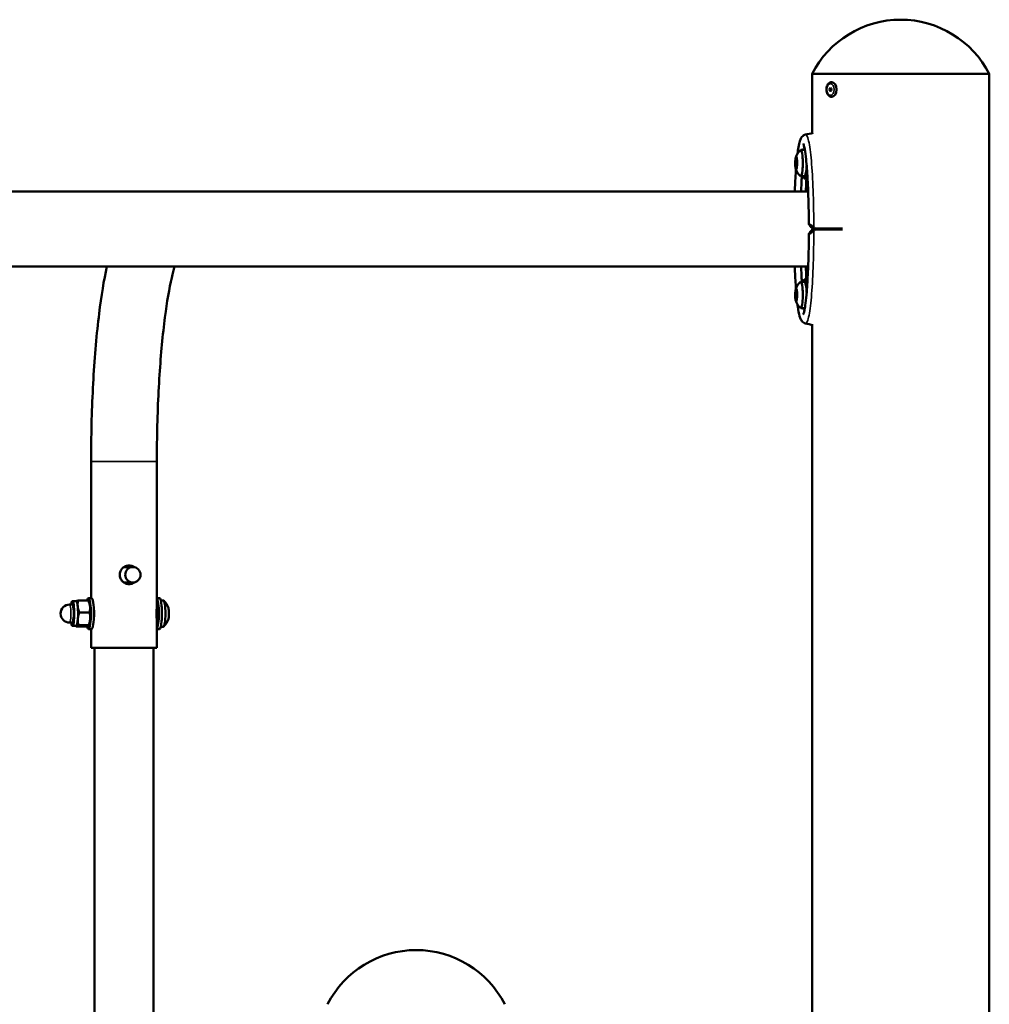
# Model space of a CAD drawing. Units: millimetres. Extents: x 1770 to 2802, y 559 to 983.
# Drawn here: x 2189 to 2251, y 919 to 983 of the extents above; entities that cross this region are included whole.
import ezdxf

# ---------------------------------------------------------------- set-up
doc = ezdxf.new("R2010")
doc.units = ezdxf.units.MM
doc.header["$LTSCALE"] = 10
doc.layers.add('Widoczne (ISO)', color=7, linetype='Continuous', lineweight=50)
doc.layers.add('Widoczne wąskie (ISO)', color=7, linetype='Continuous', lineweight=35)
doc.styles.get("Standard").update_dxf_attribs({"font": 'tahoma.ttf'})
doc.dimstyles.new('Karol 10', dxfattribs={"dimtxt": 10, "dimasz": 5, "dimexe": 0.18, "dimexo": 0.0625, "dimgap": 0.09, "dimtad": 1, "dimdec": 0, "dimzin": 0, "dimdsep": 46, "dimtxsty": 'Standard', "dimcen": 0.09, "dimadec": 0, "dimazin": 0, "dimtfac": 1, "dimtdec": 0, "dimtofl": 0, "dimtmove": 0, "dimatfit": 3, "dimfxl": 3, "dimfxlon": 1, "dimtolj": 1, "dimtzin": 0, "dimarcsym": 0})

# ---------------------------------------------------------------- blocks, each defined once
blk = doc.blocks.new('*D23')
at = {"color": 0, "lineweight": -2, "transparency": 16777216}
for p, q in [((1833.485, 971.611), (1830.305, 971.611)), ((1830.485, 966.611), (1830.485, 623.896)), ((1827.485, 618.896), (1830.665, 618.896))]:
    blk.add_line(p, q, dxfattribs=at)
at = {"color": 0, "transparency": 16777216}
for points in [[(1829.651, 966.611), (1831.318, 966.611), (1830.485, 971.611)], [(1829.651, 623.896), (1831.318, 623.896), (1830.485, 618.896)]]:
    blk.add_solid(points, dxfattribs=at)
at = {"layer": 'Defpoints', "color": 0, "transparency": 16777216}
for p in [(2213.942, 971.611), (1824.344, 618.896), (1830.485, 618.896)]:
    blk.add_point(p, dxfattribs=at)
at = {"color": 0, "transparency": 16777216, "insert": (1825.187, 795.254), "char_height": 10, "attachment_point": 5, "rotation": 90}
blk.add_mtext('\\A1;353', dxfattribs=at)
blk = doc.blocks.new('*D24')
at = {"color": 0, "lineweight": -2, "transparency": 16777216}
for p, q in [((1811.453, 982.696), (1808.273, 982.696)), ((1808.453, 977.696), (1808.453, 623.896)), ((1805.453, 618.896), (1808.633, 618.896))]:
    blk.add_line(p, q, dxfattribs=at)
at = {"color": 0, "transparency": 16777216}
for points in [[(1807.619, 977.696), (1809.286, 977.696), (1808.453, 982.696)], [(1807.619, 623.896), (1809.286, 623.896), (1808.453, 618.896)]]:
    blk.add_solid(points, dxfattribs=at)
at = {"layer": 'Defpoints', "color": 0, "transparency": 16777216}
for p in [(2245.337, 982.696), (1784.809, 618.896), (1808.453, 618.896)]:
    blk.add_point(p, dxfattribs=at)
at = {"color": 0, "transparency": 16777216, "insert": (1803.155, 800.796), "char_height": 10, "attachment_point": 5, "rotation": 90}
blk.add_mtext('\\A1;364', dxfattribs=at)

msp = doc.modelspace()

# ---------------------------------------------------------------- linework, layer by layer
at = {"layer": 'Widoczne (ISO)'}
for p, q in [((2251.052, 979.196), (2239.622, 979.196)), ((2239.622, 975.378), (2239.622, 979.196)), ((2251.052, 979.196), (2239.622, 979.196)), ((2251.052, 886.846), (2251.052, 979.196)), ((2240.888, 978.671), (2240.896, 978.671)), ((2240.888, 977.721), (2240.896, 977.721)), ((2239.143, 974.296), (2238.896, 974.296)), ((2238.629, 973.678), (2238.567, 973.678)), ((2238.599, 973.606), (2238.657, 973.606)), ((2238.637, 973.65), (2238.652, 973.65)), ((2238.562, 973.243), (2238.653, 973.243)), ((2238.599, 973.286), (2238.653, 973.286)), ((2238.65, 973.214), (2238.632, 973.214)), ((2239.143, 972.596), (2238.896, 972.596)), ((2239.143, 972.446), (2239.333, 972.446)), ((2165.898, 971.611), (2239.34, 971.611)), ((2165.898, 966.781), (2239.34, 966.781)), ((2239.143, 965.946), (2239.333, 965.946)), ((2239.143, 965.796), (2238.896, 965.796)), ((2238.562, 964.743), (2238.653, 964.743)), ((2238.629, 965.178), (2238.567, 965.178)), ((2238.599, 965.106), (2238.657, 965.106)), ((2238.599, 964.786), (2238.653, 964.786)), ((2238.65, 964.714), (2238.632, 964.714)), ((2238.637, 965.15), (2238.652, 965.15)), ((2239.143, 964.096), (2238.896, 964.096)), ((2239.622, 890.432), (2239.622, 963.014)), ((2193.135, 954.196), (2193.135, 945.396)), ((2197.375, 954.196), (2197.375, 944.896)), ((2195.831, 947.396), (2195.255, 947.396)), ((2195.831, 946.396), (2195.255, 946.396)), ((2191.927, 944.976), (2191.749, 944.976)), ((2192.17, 945.196), (2191.927, 945.196)), ((2192.955, 945.232), (2192.302, 945.232)), ((2193.161, 945.396), (2192.964, 945.396)), ((2192.998, 945.166), (2192.969, 945.219)), ((2197.375, 945.396), (2197.547, 945.396)), ((2197.629, 945.246), (2197.794, 945.246)), ((2193.037, 944.474), (2192.384, 944.474)), ((2191.927, 943.816), (2191.749, 943.816)), ((2192.976, 943.638), (2192.323, 943.638)), ((2192.998, 943.627), (2192.99, 943.612)), ((2197.375, 943.896), (2197.375, 942.196)), ((2192.17, 943.596), (2191.927, 943.596)), ((2192.152, 943.596), (2192.165, 943.574)), ((2192.832, 943.56), (2192.179, 943.56)), ((2193.161, 943.396), (2192.964, 943.396)), ((2193.135, 943.396), (2193.135, 942.196)), ((2197.375, 943.396), (2197.547, 943.396)), ((2197.629, 943.546), (2197.794, 943.546)), ((2197.375, 942.196), (2193.135, 942.196)), ((2193.355, 942.196), (2193.355, 885.881)), ((2197.155, 942.196), (2197.155, 885.881))]:
    msp.add_line(p, q, dxfattribs=at)
for centre, radius, start, end in [((2245.337, 976.28), 6.416, 27.03144, 152.96856), ((2239.674, 973.446), 1.159, 133.47948, 161.84665), ((2239.674, 973.446), 1.159, 198.15335, 226.52052), ((2239.674, 964.946), 1.159, 133.47948, 161.84665), ((2239.674, 964.946), 1.159, 198.15335, 226.52052), ((2191.749, 944.396), 0.58, 90, 270), ((2197.016, 944.396), 1.159, 18.15335, 46.52052), ((2197.016, 944.396), 1.159, 313.47948, 341.84665), ((2214.098, 916.28), 6.416, 27.03144, 152.96856)]:
    msp.add_arc(centre, radius, start, end, dxfattribs=at)
for centre, major_axis, ratio, start_param, end_param in [((2240.896, 978.196), (0, 0.475), 0.62932, 3.141593, 6.283185), ((2238.896, 973.446), (0, -0.85), 0.156434, 6.135915, 9.572048), ((2239.143, 973.446), (0, 1), 0.156434, 0.085186, 0.554811), ((2239.143, 973.446), (0, 0.85), 0.156434, 6.17448, 6.283185), ((2238.599, 973.446), (0, -0.4), 0.156434, 4.124594, 5.171792), ((2238.557, 973.629), (0, 0.07), 0.156434, 0.983001, 2.563899), ((2238.599, 973.446), (0, 0.4), 0.156434, 6.218989, 7.266187), ((2238.557, 973.629), (0, 0.07), 0.156434, 5.685289, 7.266187), ((2238.546, 973.529), (0, 0.05), 0.156434, 4.474532, 5.705492), ((2238.599, 973.446), (0, 0.3), 0.156434, 1.332939, 1.680261), ((2238.567, 973.728), (0, -0.05), 0.156434, 5.685289, 6.916249), ((2238.599, 973.446), (0, 0.3), 0.156434, 0.285742, 0.633063), ((2238.584, 973.782), (0, -0.05), 0.156434, 0.285742, 1.516701), ((2238.603, 973.776), (0, 0.07), 0.156434, 6.218989, 7.799887), ((2238.603, 973.776), (0, 0.07), 0.156434, 4.638092, 6.218989), ((2238.599, 973.446), (0, 0.4), 0.156434, 5.171792, 6.218989), ((2238.622, 973.767), (0, -0.05), 0.156434, 4.638092, 5.869051), ((2238.599, 973.446), (0, -0.3), 0.156434, 2.380137, 2.727458), ((2238.637, 973.7), (0, -0.05), 0.156434, 5.52173, 6.752689), ((2238.646, 973.593), (0, 0.07), 0.156434, 5.171792, 6.752689), ((2238.599, 973.446), (0, -0.3), 0.156434, 1.332939, 1.680261), ((2238.654, 973.485), (0, -0.05), 0.156434, 3.590894, 4.821853), ((2238.646, 973.593), (0, -0.07), 0.156434, 0.449301, 2.030199), ((2238.599, 973.446), (0, 0.4), 0.156434, 4.124594, 5.171792), ((2238.553, 973.3), (0, 0.07), 0.156434, 0.449301, 2.030199), ((2238.553, 973.3), (0, -0.07), 0.156434, 5.171792, 6.752689), ((2238.599, 973.446), (0, -0.4), 0.156434, 5.171792, 6.218989), ((2238.545, 973.408), (0, 0.05), 0.156434, 3.590894, 4.821853), ((2238.562, 973.193), (0, 0.05), 0.156434, 5.52173, 6.752689), ((2238.599, 973.446), (0, 0.3), 0.156434, 2.380137, 2.727458), ((2238.577, 973.126), (0, 0.05), 0.156434, 4.638092, 5.869051), ((2238.596, 973.117), (0, -0.07), 0.156434, 4.638092, 6.218989), ((2238.599, 973.446), (0, -0.4), 0.156434, 6.218989, 7.266187), ((2238.596, 973.117), (0, -0.07), 0.156434, 6.218989, 7.799887), ((2238.615, 973.11), (0, 0.05), 0.156434, 0.285742, 1.516701), ((2238.599, 973.446), (0, -0.3), 0.156434, 0.285742, 0.633063), ((2238.632, 973.164), (0, 0.05), 0.156434, 5.685289, 6.916249), ((2238.642, 973.263), (0, -0.07), 0.156434, 5.685289, 7.266187), ((2238.653, 973.364), (0, -0.05), 0.156434, 4.474532, 5.705492), ((2238.642, 973.263), (0, -0.07), 0.156434, 0.983001, 2.563899), ((2239.143, 973.446), (0, -1), 0.156434, 5.728374, 7.499996), ((2239.143, 973.446), (0, -0.85), 0.156434, 0, 1.392175), ((2239.34, 969.196), (0, 2.415), 0.156434, 6.196219, 6.283185), ((2239.34, 969.196), (0, -2.415), 0.156434, 0, 0.086522), ((2238.896, 964.946), (0, -0.85), 0.156434, 6.135915, 9.572048), ((2239.143, 964.946), (0, 1), 0.156434, 5.066649, 6.837996), ((2238.599, 964.946), (0, 0.4), 0.156434, 6.218989, 7.266187), ((2238.557, 965.129), (0, 0.07), 0.156434, 5.685289, 7.266187), ((2238.599, 964.946), (0, 0.3), 0.156434, 0.285742, 0.633063), ((2238.584, 965.282), (0, -0.05), 0.156434, 0.285742, 1.516701), ((2238.603, 965.276), (0, 0.07), 0.156434, 6.218989, 7.799887), ((2238.603, 965.276), (0, 0.07), 0.156434, 4.638092, 6.218989), ((2238.599, 964.946), (0, 0.4), 0.156434, 5.171792, 6.218989), ((2238.622, 965.267), (0, -0.05), 0.156434, 4.638092, 5.869051), ((2238.599, 964.946), (0, -0.3), 0.156434, 2.380137, 2.727458), ((2239.143, 964.946), (0, 0.85), 0.156434, 4.891393, 6.283185), ((2238.599, 964.946), (0, -0.4), 0.156434, 4.124594, 5.171792), ((2238.553, 964.8), (0, 0.07), 0.156434, 0.449301, 2.030199), ((2238.553, 964.8), (0, -0.07), 0.156434, 5.171792, 6.752689), ((2238.599, 964.946), (0, -0.4), 0.156434, 5.171792, 6.218989), ((2238.557, 965.129), (0, 0.07), 0.156434, 0.983001, 2.563899), ((2238.545, 964.908), (0, 0.05), 0.156434, 3.590894, 4.821853), ((2238.546, 965.029), (0, 0.05), 0.156434, 4.474532, 5.705492), ((2238.599, 964.946), (0, 0.3), 0.156434, 1.332939, 1.680261), ((2238.562, 964.693), (0, 0.05), 0.156434, 5.52173, 6.752689), ((2238.567, 965.228), (0, -0.05), 0.156434, 5.685289, 6.916249), ((2238.599, 964.946), (0, 0.3), 0.156434, 2.380137, 2.727458), ((2238.577, 964.626), (0, 0.05), 0.156434, 4.638092, 5.869051), ((2238.596, 964.617), (0, -0.07), 0.156434, 4.638092, 6.218989), ((2238.599, 964.946), (0, -0.4), 0.156434, 6.218989, 7.266187), ((2238.596, 964.617), (0, -0.07), 0.156434, 6.218989, 7.799887), ((2238.615, 964.61), (0, 0.05), 0.156434, 0.285742, 1.516701), ((2238.599, 964.946), (0, -0.3), 0.156434, 0.285742, 0.633063), ((2238.632, 964.664), (0, 0.05), 0.156434, 5.685289, 6.916249), ((2238.637, 965.2), (0, -0.05), 0.156434, 5.52173, 6.752689), ((2238.642, 964.763), (0, -0.07), 0.156434, 5.685289, 7.266187), ((2238.646, 965.093), (0, 0.07), 0.156434, 5.171792, 6.752689), ((2238.653, 964.864), (0, -0.05), 0.156434, 4.474532, 5.705492), ((2238.599, 964.946), (0, -0.3), 0.156434, 1.332939, 1.680261), ((2238.654, 964.985), (0, -0.05), 0.156434, 3.590894, 4.821853), ((2238.642, 964.763), (0, -0.07), 0.156434, 0.983001, 2.563899), ((2238.646, 965.093), (0, -0.07), 0.156434, 0.449301, 2.030199), ((2238.599, 964.946), (0, 0.4), 0.156434, 4.124594, 5.171792), ((2239.143, 964.946), (0, -1), 0.156434, 5.728374, 6.198232), ((2239.143, 964.946), (0, -0.85), 0.156434, 0, 0.108661), ((2191.927, 944.396), (0, -0.8), 0.156434, 5.523423, 10.18454), ((2191.927, 944.396), (0, -0.58), 0.156434, 0, 3.141593), ((2192.17, 944.396), (0, 0.8), 0.156434, 5.320189, 6.283185), ((2192.964, 944.396), (0, 1), 0.156434, 2.544671, 6.864009), ((2192.964, 944.396), (0, 0.8), 0.156434, 5.320189, 6.005293), ((2193.161, 944.396), (0, 1), 0.156434, 3.141593, 6.283185), ((2197.349, 944.396), (0, -1), 0.156434, 0.167632, 2.973961), ((2197.349, 944.396), (0, 0.525), 0.156434, 3.464972, 5.959806), ((2197.547, 944.396), (0, -1), 0.156434, 0, 3.141593), ((2197.794, 944.396), (0, 0.85), 0.156434, 3.141593, 6.283185), ((2192.17, 944.396), (0, -0.8), 0.156434, 1.131399, 2.178597), ((2192.964, 944.396), (0, -0.8), 0.156434, 1.131399, 2.178597), ((2198.09, 944.396), (0, -0.4), 0.156434, 2.435113, 2.696427), ((2198.09, 944.396), (0, -0.4), 0.156434, 0.445166, 1.387915), ((2198.09, 944.396), (0, -0.4), 0.156434, 1.387915, 2.435113), ((2192.17, 944.396), (0, -0.8), 0.156434, 0.084202, 1.131399), ((2192.964, 944.396), (0, -0.8), 0.156434, 0.277893, 1.131399), ((2192.17, 944.396), (0, -0.8), 0.156434, 0, 0.084202)]:
    msp.add_ellipse(centre, major_axis=major_axis, ratio=ratio, start_param=start_param, end_param=end_param, dxfattribs=at)
for centre, major_axis, ratio in [((2240.811, 978.196), (0, 0.1), 0.62932), ((2238.599, 973.446), (0, 0.16), 0.156434), ((2238.599, 964.946), (0, 0.16), 0.156434), ((2195.831, 946.896), (0, 0.5), 0.987688)]:
    msp.add_ellipse(centre, major_axis=major_axis, ratio=ratio, dxfattribs=at)
for points, knots in [([(2240.888, 977.721), (2240.855, 977.721), (2240.822, 977.728), (2240.759, 977.754), (2240.729, 977.773), (2240.672, 977.825), (2240.647, 977.859), (2240.602, 977.937), (2240.585, 977.983), (2240.56, 978.079), (2240.553, 978.13), (2240.551, 978.232), (2240.555, 978.284), (2240.576, 978.382), (2240.591, 978.429), (2240.634, 978.515), (2240.661, 978.554), (2240.723, 978.616), (2240.758, 978.64), (2240.826, 978.665), (2240.857, 978.671), (2240.888, 978.671)], [5.085187, 5.085187, 5.085187, 5.085187, 5.335923, 5.335923, 5.606729, 5.606729, 5.92343, 5.92343, 6.271035, 6.271035, 6.621846, 6.621846, 6.970908, 6.970908, 7.321268, 7.321268, 7.670953, 7.670953, 7.992877, 7.992877, 8.22678, 8.22678, 8.22678, 8.22678]), ([(2238.682, 974.046), (2238.702, 974.201), (2238.723, 974.347), (2238.773, 974.623), (2238.801, 974.75), (2238.86, 974.937), (2238.886, 975.007), (2238.953, 975.115), (2238.982, 975.154), (2239.044, 975.209), (2239.07, 975.228), (2239.128, 975.261), (2239.161, 975.274), (2239.196, 975.283)], [4.770026, 4.770026, 4.770026, 4.770026, 5.35853, 5.35853, 5.985484, 5.985484, 6.421486, 6.421486, 6.652061, 6.652061, 6.777036, 6.777036, 6.907514, 6.907514, 6.907514, 6.907514]), ([(2239.417, 969.534), (2239.411, 970.529), (2239.385, 971.537), (2239.307, 972.894), (2239.276, 973.31), (2239.211, 973.927), (2239.181, 974.157), (2239.129, 974.454), (2239.108, 974.55), (2239.077, 974.658), (2239.066, 974.689), (2239.057, 974.708), (2239.056, 974.71), (2239.056, 974.711)], [0, 0, 0, 0, 2.985709, 2.985709, 4.34671, 4.34671, 5.233927, 5.233927, 5.743239, 5.743239, 6.038515, 6.038515, 6.148176, 6.148176, 6.148176, 6.148176]), ([(2238.509, 971.611), (2238.52, 971.913), (2238.534, 972.21), (2238.561, 972.685), (2238.573, 972.867), (2238.586, 973.046)], [2.087722, 2.087722, 2.087722, 2.087722, 3.014486, 3.014486, 3.603424, 3.603424, 3.603424, 3.603424]), ([(2239.22, 971.611), (2239.23, 971.854), (2239.243, 972.136), (2239.258, 972.402), (2239.26, 972.446)], [2.0180114, 2.0180114, 2.0180114, 2.0180114, 2.1598449, 2.1882334, 2.1882334, 2.1882334, 2.1882334]), ([(2239.678, 969.196), (2239.664, 969.211), (2239.649, 969.226), (2239.611, 969.265), (2239.588, 969.289), (2239.544, 969.336), (2239.523, 969.36), (2239.485, 969.403), (2239.468, 969.424), (2239.447, 969.453), (2239.441, 969.462), (2239.432, 969.478), (2239.428, 969.484), (2239.423, 969.497), (2239.422, 969.502), (2239.418, 969.515), (2239.417, 969.523), (2239.417, 969.534)], [-0.0290503, -0.0290503, -0.0290503, -0.0290503, 0.0323052, 0.0323052, 0.1325182, 0.1325182, 0.2327311, 0.2327311, 0.3329441, 0.3329441, 0.3830505, 0.3830505, 0.4081038, 0.4081038, 0.4205751, 0.4205751, 0.433157, 0.433157, 0.433157, 0.433157]), ([(2239.417, 968.859), (2239.417, 968.869), (2239.418, 968.876), (2239.421, 968.891), (2239.424, 968.897), (2239.429, 968.911), (2239.433, 968.917), (2239.449, 968.944), (2239.463, 968.961), (2239.496, 969.002), (2239.516, 969.025), (2239.557, 969.071), (2239.579, 969.094), (2239.625, 969.143), (2239.649, 969.167), (2239.675, 969.193), (2239.677, 969.195), (2239.678, 969.196)], [0.4319694, 0.4319694, 0.4319694, 0.4319694, 0.4433158, 0.4433158, 0.4589767, 0.4589767, 0.4860503, 0.4860503, 0.5862633, 0.5862633, 0.6864762, 0.6864762, 0.7866892, 0.7866892, 0.8869021, 0.8869021, 0.8942308, 0.8942308, 0.8942308, 0.8942308]), ([(2239.056, 963.681), (2239.056, 963.681), (2239.056, 963.681), (2239.057, 963.684), (2239.061, 963.693), (2239.074, 963.726), (2239.083, 963.757), (2239.108, 963.848), (2239.124, 963.919), (2239.161, 964.117), (2239.182, 964.257), (2239.231, 964.631), (2239.256, 964.881), (2239.311, 965.54), (2239.336, 965.969), (2239.388, 967.083), (2239.406, 967.79), (2239.415, 968.617), (2239.416, 968.738), (2239.417, 968.859)], [0.551672, 0.551672, 0.551672, 0.551672, 0.578169, 0.578169, 0.748374, 0.748374, 1.000798, 1.000798, 1.388371, 1.388371, 1.975086, 1.975086, 2.859676, 2.859676, 4.224038, 4.224038, 6.348289, 6.348289, 6.710612, 6.710612, 6.710612, 6.710612]), ([(2194.151, 966.781), (2193.959, 965.891), (2193.794, 964.872), (2193.496, 962.454), (2193.371, 961.024), (2193.196, 957.998), (2193.147, 956.403), (2193.136, 954.598), (2193.135, 954.397), (2193.135, 954.196)], [3.7695501, 3.7695501, 3.7695501, 3.7695501, 4.0447525, 4.0447525, 4.3589117, 4.3589117, 4.673071, 4.673071, 4.712389, 4.712389, 4.712389, 4.712389]), ([(2198.516, 966.781), (2198.456, 966.571), (2198.394, 966.327), (2198.177, 965.367), (2198.027, 964.497), (2197.755, 962.398), (2197.636, 961.139), (2197.459, 958.396), (2197.402, 956.906), (2197.378, 954.996), (2197.375, 954.596), (2197.375, 954.196)], [3.640767, 3.640767, 3.640767, 3.640767, 3.74792, 3.74792, 4.019968, 4.019968, 4.320406, 4.320406, 4.630591, 4.630591, 4.712389, 4.712389, 4.712389, 4.712389]), ([(2238.586, 965.347), (2238.56, 965.702), (2238.539, 966.073), (2238.518, 966.559), (2238.513, 966.67), (2238.509, 966.781)], [3.303277, 3.303277, 3.303277, 3.303277, 4.476216, 4.476216, 4.819456, 4.819456, 4.819456, 4.819456]), ([(2239.26, 965.946), (2239.258, 965.99), (2239.243, 966.257), (2239.23, 966.538), (2239.22, 966.781)], [4.0949519, 4.0949519, 4.0949519, 4.0949519, 4.1233404, 4.2651739, 4.2651739, 4.2651739, 4.2651739]), ([(2239.196, 963.11), (2239.148, 963.122), (2239.102, 963.144), (2239.028, 963.195), (2238.997, 963.225), (2238.943, 963.291), (2238.921, 963.327), (2238.868, 963.431), (2238.844, 963.5), (2238.774, 963.745), (2238.736, 963.953), (2238.696, 964.238), (2238.689, 964.292), (2238.682, 964.347)], [0, 0, 0, 0, 0.181241, 0.181241, 0.361257, 0.361257, 0.585035, 0.585035, 1.002623, 1.002623, 1.927792, 1.927792, 2.136515, 2.136515, 2.136515, 2.136515]), ([(2194.981, 946.896), (2194.981, 946.972), (2194.996, 947.053), (2195.06, 947.2), (2195.107, 947.268), (2195.215, 947.374), (2195.283, 947.42), (2195.432, 947.481), (2195.512, 947.496), (2195.662, 947.496), (2195.74, 947.481), (2195.851, 947.434), (2195.889, 947.412), (2195.922, 947.387)], [0, 0, 0, 0, 0.227385, 0.227385, 0.45477, 0.45477, 0.682101, 0.682101, 0.909433, 0.909433, 1.136765, 1.136765, 1.261304, 1.261304, 1.261304, 1.261304]), ([(2195.844, 947.396), (2195.813, 947.417), (2195.781, 947.435), (2195.685, 947.477), (2195.619, 947.492), (2195.554, 947.495)], [0.5744501, 0.5744501, 0.5744501, 0.5744501, 0.6845332, 0.6845332, 0.8796142, 0.8796142, 0.8796142, 0.8796142]), ([(2195.57, 947.496), (2195.639, 947.494), (2195.712, 947.479), (2195.813, 947.435), (2195.847, 947.416), (2195.879, 947.394)], [2.7498091, 2.7498091, 2.7498091, 2.7498091, 2.9601268, 2.9601268, 3.0739409, 3.0739409, 3.0739409, 3.0739409]), ([(2195.892, 947.392), (2195.86, 947.415), (2195.825, 947.435), (2195.721, 947.479), (2195.646, 947.495), (2195.575, 947.496)], [2.387077, 2.387077, 2.387077, 2.387077, 2.5034312, 2.5034312, 2.7191344, 2.7191344, 2.7191344, 2.7191344]), ([(2195.922, 946.405), (2195.889, 946.38), (2195.851, 946.359), (2195.74, 946.312), (2195.662, 946.296), (2195.512, 946.296), (2195.432, 946.312), (2195.283, 946.373), (2195.215, 946.419), (2195.107, 946.525), (2195.06, 946.592), (2194.996, 946.74), (2194.981, 946.821), (2194.981, 946.896)], [2.376429, 2.376429, 2.376429, 2.376429, 2.500968, 2.500968, 2.728299, 2.728299, 2.955631, 2.955631, 3.182963, 3.182963, 3.410348, 3.410348, 3.637732, 3.637732, 3.637732, 3.637732]), ([(2195.554, 946.297), (2195.619, 946.301), (2195.685, 946.316), (2195.781, 946.357), (2195.813, 946.376), (2195.844, 946.397)], [2.77087, 2.77087, 2.77087, 2.77087, 2.965951, 2.965951, 3.0760341, 3.0760341, 3.0760341, 3.0760341]), ([(2195.879, 946.399), (2195.847, 946.377), (2195.813, 946.358), (2195.712, 946.314), (2195.639, 946.299), (2195.57, 946.297)], [0.5693439, 0.5693439, 0.5693439, 0.5693439, 0.683158, 0.683158, 0.8934757, 0.8934757, 0.8934757, 0.8934757]), ([(2195.575, 946.296), (2195.646, 946.298), (2195.721, 946.313), (2195.825, 946.358), (2195.86, 946.378), (2195.892, 946.4)], [0.9221675, 0.9221675, 0.9221675, 0.9221675, 1.1378707, 1.1378707, 1.2542249, 1.2542249, 1.2542249, 1.2542249]), ([(2197.375, 943.896), (2197.375, 943.919), (2197.374, 943.945), (2197.371, 944.025), (2197.366, 944.092), (2197.36, 944.24), (2197.357, 944.321), (2197.357, 944.472), (2197.36, 944.553), (2197.366, 944.7), (2197.371, 944.768), (2197.374, 944.848), (2197.375, 944.874), (2197.375, 944.896)], [1.246405, 1.246405, 1.246405, 1.246405, 1.364097, 1.364097, 1.591481, 1.591481, 1.818866, 1.818866, 2.046251, 2.046251, 2.273636, 2.273636, 2.391328, 2.391328, 2.391328, 2.391328]), ([(2193.312, 944.673), (2193.315, 944.658), (2193.318, 944.642), (2193.334, 944.553), (2193.341, 944.472), (2193.341, 944.321), (2193.334, 944.24), (2193.318, 944.15), (2193.315, 944.135), (2193.312, 944.119)], [1.5423917, 1.5423917, 1.5423917, 1.5423917, 1.5914814, 1.5914814, 1.8188662, 1.8188662, 2.0462511, 2.0462511, 2.0953408, 2.0953408, 2.0953408, 2.0953408])]:
    msp.add_open_spline(points, degree=3, knots=knots, dxfattribs=at)
for points in [[(2239.196, 975.283), (2239.359, 975.323), (2239.523, 975.36), (2239.688, 975.391)], [(2238.915, 971.611), (2238.929, 971.962), (2238.947, 972.292), (2238.966, 972.596)], [(2238.966, 965.797), (2238.947, 966.1), (2238.929, 966.431), (2238.915, 966.781)], [(2239.688, 963.002), (2239.523, 963.033), (2239.359, 963.069), (2239.196, 963.11)], [(2195.255, 947.396), (2195.255, 947.396), (2195.255, 947.396), (2195.255, 947.396)], [(2195.267, 947.404), (2195.271, 947.401), (2195.275, 947.399), (2195.279, 947.396)], [(2195.29, 947.396), (2195.284, 947.4), (2195.278, 947.404), (2195.272, 947.407)], [(2195.288, 947.417), (2195.3, 947.41), (2195.311, 947.403), (2195.322, 947.396)], [(2195.255, 946.396), (2195.255, 946.396), (2195.255, 946.396), (2195.255, 946.396)], [(2195.279, 946.396), (2195.275, 946.394), (2195.271, 946.391), (2195.267, 946.389)], [(2195.272, 946.385), (2195.278, 946.389), (2195.284, 946.393), (2195.29, 946.396)], [(2195.322, 946.396), (2195.311, 946.389), (2195.3, 946.383), (2195.288, 946.376)]]:
    msp.add_open_spline(points, degree=3, dxfattribs=at)
for points, weights in [([(2192.165, 945.196), (2192.201, 945.213), (2192.302, 945.232)], [1.00532538852, 1.03507340201, 1]), ([(2192.302, 945.232), (2192.253, 945.029), (2192.272, 944.853)], [1, 1.0379548493, 1]), ([(2193.066, 944.853), (2193.047, 945.029), (2192.955, 945.232)], [1, 1.0379548493, 1]), ([(2192.955, 945.232), (2192.965, 945.225), (2192.969, 945.219)], [1, 1.01233380151, 1.01665162285]), ([(2192.272, 944.853), (2192.291, 944.677), (2192.384, 944.474)], [1, 1.0379548493, 1]), ([(2192.384, 944.474), (2192.297, 944.25), (2192.283, 944.056)], [1, 1.0379548493, 1]), ([(2193.037, 944.474), (2193.086, 944.677), (2193.066, 944.853)], [1, 1.0379548493, 1]), ([(2193.077, 944.056), (2193.091, 944.25), (2193.037, 944.474)], [1, 1.0379548493, 1]), ([(2192.323, 943.638), (2192.214, 943.617), (2192.18, 943.599)], [1, 1.0379548493, 1]), ([(2192.283, 944.056), (2192.269, 943.862), (2192.323, 943.638)], [1, 1.0379548493, 1]), ([(2192.974, 943.599), (2193.008, 943.617), (2192.976, 943.638)], [1, 1.0379548493, 1]), ([(2192.976, 943.638), (2193.063, 943.862), (2193.077, 944.056)], [1, 1.0379548493, 1]), ([(2192.18, 943.599), (2192.147, 943.581), (2192.179, 943.56)], [1, 1.0379548493, 1]), ([(2192.832, 943.56), (2192.941, 943.581), (2192.974, 943.599)], [1, 1.0379548493, 1])]:
    msp.add_rational_spline(points, weights, degree=2, dxfattribs=at)
at = {"layer": 'Widoczne wąskie (ISO)'}
for p, q in [((2238.551, 973.571), (2238.584, 973.571)), ((2238.554, 973.517), (2238.577, 973.517)), ((2238.572, 973.688), (2238.627, 973.688)), ((2238.586, 973.734), (2238.616, 973.734)), ((2238.592, 973.779), (2238.614, 973.779)), ((2238.641, 973.655), (2238.651, 973.655)), ((2238.548, 973.363), (2238.578, 973.363)), ((2238.553, 973.414), (2238.575, 973.414)), ((2238.567, 973.229), (2238.652, 973.229)), ((2238.581, 973.172), (2238.618, 973.172)), ((2238.585, 973.122), (2238.607, 973.122)), ((2238.636, 973.205), (2238.649, 973.205)), ((2238.586, 965.234), (2238.616, 965.234)), ((2238.592, 965.279), (2238.614, 965.279)), ((2238.548, 964.863), (2238.578, 964.863)), ((2238.551, 965.071), (2238.584, 965.071)), ((2238.553, 964.914), (2238.575, 964.914)), ((2238.554, 965.017), (2238.577, 965.017)), ((2238.567, 964.729), (2238.652, 964.729)), ((2238.572, 965.188), (2238.627, 965.188)), ((2238.581, 964.672), (2238.618, 964.672)), ((2238.585, 964.622), (2238.607, 964.622)), ((2238.636, 964.705), (2238.649, 964.705)), ((2238.641, 965.155), (2238.651, 965.155)), ((2197.375, 954.196), (2193.135, 954.196))]:
    msp.add_line(p, q, dxfattribs=at)
msp.add_ellipse((2240.811, 978.196), major_axis=(0, 0.376), ratio=0.62932, dxfattribs=at)
for centre, major_axis, ratio, start_param, end_param in [((2240.888, 978.196), (0, -0.475), 0.62932, 0, 3.141593), ((2239.746, 969.348), (-0.0697, -0.0717), 0.072841, 4.759101, 6.172046), ((2239.746, 969.045), (-0.0697, 0.0717), 0.072841, 0.111139, 1.524084), ((2239.85, 969.246), (-0.0698, -0.0716), 0.058328, 4.757261, 5.540636), ((2239.85, 969.146), (0.0698, -0.0716), 0.058328, 3.884142, 4.667517), ((2239.85, 969.246), (0, 0.1), 0.073038, 1.562239, 2.094395), ((2239.85, 969.146), (0, 0.1), 0.073038, 1.047198, 1.579354), ((2191.749, 944.396), (0, -0.58), 0.156434, 0, 3.141593)]:
    msp.add_ellipse(centre, major_axis=major_axis, ratio=ratio, start_param=start_param, end_param=end_param, dxfattribs=at)
for points, knots in [([(2239.196, 975.283), (2239.2, 975.284), (2239.243, 975.289), (2239.325, 975.188), (2239.43, 974.789), (2239.521, 974.183), (2239.623, 973.143), (2239.71, 971.532), (2239.736, 970.057), (2239.738, 969.349)], [3.121357, 3.121357, 3.121357, 3.121357, 3.141593, 3.337942, 3.534292, 3.730641, 3.926991, 4.31969, 4.678127, 4.678127, 4.678127, 4.678127]), ([(2239.738, 969.043), (2239.736, 968.336), (2239.71, 966.861), (2239.623, 965.25), (2239.521, 964.21), (2239.43, 963.604), (2239.325, 963.204), (2239.243, 963.103), (2239.2, 963.109), (2239.196, 963.11)], [1.605059, 1.605059, 1.605059, 1.605059, 1.963495, 2.356194, 2.552544, 2.748894, 2.945243, 3.141593, 3.161829, 3.161829, 3.161829, 3.161829]), ([(2239.738, 969.349), (2239.702, 969.375), (2239.665, 969.4), (2239.573, 969.46), (2239.517, 969.494), (2239.44, 969.535), (2239.422, 969.539), (2239.421, 969.531)], [-0.8651264, -0.8651264, -0.8651264, -0.8651264, -0.7569856, -0.7569856, -0.5839604, -0.5839604, -0.433157, -0.433157, -0.433157, -0.433157]), ([(2239.421, 968.861), (2239.422, 968.854), (2239.44, 968.858), (2239.517, 968.898), (2239.573, 968.932), (2239.665, 968.993), (2239.702, 969.018), (2239.738, 969.043)], [-0.4319694, -0.4319694, -0.4319694, -0.4319694, -0.2811661, -0.2811661, -0.1081408, -0.1081408, 0, 0, 0, 0]), ([(2239.679, 969.196), (2239.672, 969.203), (2239.665, 969.21), (2239.646, 969.229), (2239.634, 969.242), (2239.564, 969.314), (2239.509, 969.375), (2239.438, 969.466), (2239.442, 969.479), (2239.519, 969.422), (2239.558, 969.387), (2239.624, 969.327), (2239.651, 969.302), (2239.676, 969.277)], [-0.0292227, -0.0292227, -0.0292227, -0.0292227, 0, 0, 0.0522976, 0.0522976, 0.3071199, 0.3071199, 0.5839604, 0.5839604, 0.7569856, 0.7569856, 0.8651264, 0.8651264, 0.8651264, 0.8651264]), ([(2239.676, 969.116), (2239.651, 969.091), (2239.624, 969.066), (2239.558, 969.005), (2239.519, 968.971), (2239.442, 968.913), (2239.438, 968.926), (2239.509, 969.018), (2239.564, 969.078), (2239.634, 969.151), (2239.646, 969.163), (2239.665, 969.182), (2239.672, 969.189), (2239.679, 969.196)], [0, 0, 0, 0, 0.1081408, 0.1081408, 0.2811661, 0.2811661, 0.5580066, 0.5580066, 0.8128289, 0.8128289, 0.8651264, 0.8651264, 0.8943492, 0.8943492, 0.8943492, 0.8943492]), ([(2239.676, 969.277), (2239.688, 969.265), (2239.701, 969.253), (2239.726, 969.228), (2239.74, 969.215), (2239.756, 969.2), (2239.757, 969.198), (2239.759, 969.196)], [0, 0, 0, 0, 0.050552, 0.050552, 0.1083257, 0.1083257, 0.1158248, 0.1158248, 0.1158248, 0.1158248]), ([(2239.759, 969.196), (2239.755, 969.192), (2239.751, 969.188), (2239.735, 969.173), (2239.724, 969.162), (2239.701, 969.139), (2239.689, 969.128), (2239.676, 969.116)], [0.1730436, 0.1730436, 0.1730436, 0.1730436, 0.1913753, 0.1913753, 0.2375943, 0.2375943, 0.2888684, 0.2888684, 0.2888684, 0.2888684]), ([(2239.843, 969.247), (2239.843, 969.247), (2239.843, 969.248), (2239.834, 969.256), (2239.825, 969.265), (2239.802, 969.287), (2239.788, 969.3), (2239.762, 969.326), (2239.75, 969.338), (2239.738, 969.349)], [-0.14555, -0.14555, -0.14555, -0.14555, -0.1444342, -0.1444342, -0.1083257, -0.1083257, -0.050552, -0.050552, 0, 0, 0, 0]), ([(2239.738, 969.043), (2239.75, 969.055), (2239.763, 969.067), (2239.786, 969.09), (2239.797, 969.101), (2239.815, 969.118), (2239.822, 969.125), (2239.834, 969.136), (2239.838, 969.14), (2239.843, 969.145), (2239.843, 969.145), (2239.843, 969.145)], [-0.2888684, -0.2888684, -0.2888684, -0.2888684, -0.2375943, -0.2375943, -0.1913753, -0.1913753, -0.1624885, -0.1624885, -0.1444342, -0.1444342, -0.1433185, -0.1433185, -0.1433185, -0.1433185]), ([(2241.587, 969.247), (2241.568, 969.247), (2241.548, 969.247), (2241.385, 969.247), (2241.241, 969.247), (2241.005, 969.247), (2240.915, 969.247), (2240.779, 969.247), (2240.734, 969.247), (2240.616, 969.247), (2240.544, 969.247), (2240.355, 969.247), (2240.239, 969.247), (2240.03, 969.247), (2239.936, 969.247), (2239.843, 969.247)], [-1.831119, -1.831119, -1.831119, -1.831119, -1.77361, -1.77361, -1.343644, -1.343644, -1.074915, -1.074915, -0.940551, -0.940551, -0.725568, -0.725568, -0.381595, -0.381595, -0.104191, -0.104191, -0.104191, -0.104191]), ([(2239.843, 969.145), (2239.935, 969.145), (2240.026, 969.145), (2240.263, 969.145), (2240.408, 969.145), (2240.643, 969.145), (2240.734, 969.145), (2240.87, 969.145), (2240.915, 969.145), (2241.033, 969.145), (2241.105, 969.145), (2241.293, 969.145), (2241.409, 969.145), (2241.545, 969.145), (2241.566, 969.145), (2241.587, 969.145)], [-2.045458, -2.045458, -2.045458, -2.045458, -1.773458, -1.773458, -1.343528, -1.343528, -1.074823, -1.074823, -0.94047, -0.94047, -0.725505, -0.725505, -0.381562, -0.381562, -0.318734, -0.318734, -0.318734, -0.318734])]:
    msp.add_open_spline(points, degree=3, knots=knots, dxfattribs=at)

# ---------------------------------------------------------------- dimensions: what is measured, and where the dimension line sits
for base, p1, p2, picture, middle in [((1808.453, 618.896), (2245.337, 982.696), (1784.809, 618.896), '*D24', (1803.155, 800.796)), ((1830.485, 618.896), (2213.942, 971.611), (1824.344, 618.896), '*D23', (1825.187, 795.254))]:
    dim = msp.add_linear_dim(base=base, p1=p1, p2=p2, angle=90, dimstyle='Karol 10')
    dim.commit()
    dim.dimension.update_dxf_attribs({"geometry": picture, "text_midpoint": middle})

doc.saveas('drawing.dxf')
